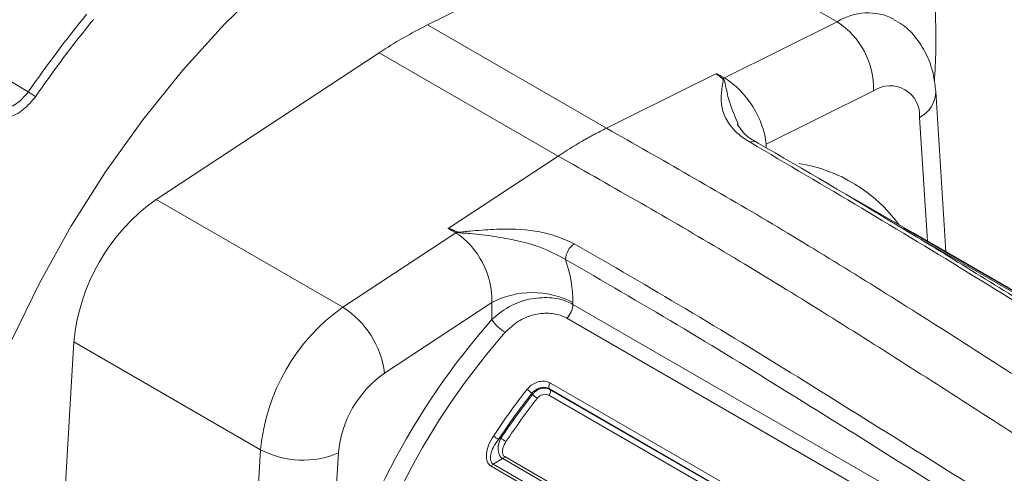
# Model space of a CAD drawing. Units: inches. Extents: x 0.3 to 16.7, y 0.2 to 10.8.
# Drawn here: x 14.8 to 15.3, y 1.8 to 2 of the extents above; entities that cross this region are included whole.
import ezdxf

# ---------------------------------------------------------------- set-up
doc = ezdxf.new("R2010")
doc.units = ezdxf.units.IN
doc.header["$MEASUREMENT"] = 0

msp = doc.modelspace()

# ---------------------------------------------------------------- linework, layer by layer
at = {"color": 7, "linetype": 'Continuous', "lineweight": 15}
for p, q in [((15.01958602645476, 2.033213891829236), (15.14615678091556, 2.096063214975739)), ((15.25204602139824, 2.034934657603013), (15.14615678091556, 2.096063214975739)), ((15.12105584955501, 1.974636609805968), (15.01958602645476, 2.033213891829236)), ((15.18796920162619, 2.003117001390009), (15.25204602139824, 2.034934657603013)), ((14.86564515831916, 1.93412730215366), (14.99221591277996, 2.017413461526391)), ((15.0936857358802, 1.958836179503131), (14.99221591277996, 2.017413461526391)), ((15.18351467291962, 2.005650842038064), (15.18355740132894, 2.005663879489787)), ((15.18355740132894, 2.005663879489787), (15.18796920162619, 2.003117001390009)), ((15.27260199830611, 1.995833849888214), (15.21166904294265, 1.965577294823624)), ((15.31353216636855, 1.904577541269804), (15.30783101723917, 1.995453154635821)), ((15.20594448457644, 1.966815002051076), (15.20604340638046, 1.966754075860888)), ((15.0936857358802, 1.958836179503131), (15.03122691251818, 1.917736989260291)), ((14.97153439880185, 1.872998744780935), (14.86564515831916, 1.93412730215366)), ((15.2945975485802, 1.915508326249888), (15.26168064261894, 1.934510851581195)), ((15.03122691251818, 1.917736989260291), (15.03119180119144, 1.917713885285263)), ((15.03561121857391, 1.91516260993579), (15.03119180119144, 1.917713885285263)), ((15.28984918805159, 1.917984225881727), (15.7096938393811, 1.67561306768436)), ((14.97153439880185, 1.872998744780935), (15.03561121857391, 1.91516260993579)), ((15.29518655809133, 1.915168235498978), (15.29459748089815, 1.915508209085904)), ((15.71503120942084, 1.672797077301611), (15.29518655809133, 1.915168235498978)), ((15.05610555108161, 1.875772402523125), (14.99517259571814, 1.835677264802942)), ((15.05610555108161, 1.866071452983131), (15.05610555108161, 1.875772402523125)), ((15.10206749185873, 1.875772402523125), (15.10206749185873, 1.874631167636001)), ((15.10206749185873, 1.874631167636001), (15.55638359877109, 1.612360061712956)), ((15.55286556750825, 1.604562515700061), (15.0985494605959, 1.866833621623106)), ((14.81015663580573, 1.702077544743251), (14.81900556611713, 1.853345159052524)), ((14.92489480659981, 1.792216601679798), (14.81900556611713, 1.853345159052524)), ((15.50854963877312, 1.584370328876706), (15.0887049874436, 1.826741487074072)), ((15.0887049874436, 1.826741487074072), (15.08901507912286, 1.826409104487412)), ((15.08901507912286, 1.826409104487412), (15.50885973045237, 1.584037946290045)), ((15.08930125207221, 1.830045312740344), (15.50914590340172, 1.587674154542977)), ((15.07921021706064, 1.82361882439396), (15.07870210668712, 1.824163460227679)), ((15.50829467774905, 1.580772437004374), (15.08845002641953, 1.823143595201741)), ((15.05981873250752, 1.797974231508793), (15.06123222231411, 1.798790221805297)), ((14.91863591880714, 1.685224344840816), (14.92489480659981, 1.792216601679798)), ((14.96903517434653, 1.790405923141349), (14.96293961723613, 1.686205714807677)), ((15.06338519134625, 1.788272527306243), (15.48322984267576, 1.545901369108876)), ((15.4755518032327, 1.540445747333197), (15.05570715190319, 1.782816905530564)), ((15.06223971513021, 1.787124718100237), (15.05690175412843, 1.784043178806315)), ((15.05690175412843, 1.784043178806315), (15.47674640545794, 1.541672020608948)), ((15.48208436645973, 1.544753559902869), (15.06223971513021, 1.787124718100237))]:
    msp.add_line(p, q, dxfattribs=at)
at = {"color": 8, "linetype": 'Continuous', "lineweight": 15}
for p, q in [((15.30314121166119, 1.9105761117392), (15.29873941967772, 1.980740132593481)), ((15.21166904294265, 1.965577294823624), (15.21166904294265, 1.963503896205812)), ((15.70849923715585, 1.67546008258918), (15.29605931156829, 1.913556583604354))]:
    msp.add_line(p, q, dxfattribs=at)
at = {"color": 7, "linetype": 'Continuous', "lineweight": 15, "flags": 128}
for points in [[(14.58632945301439, 2.119758060512015), (14.62768544158969, 2.094849953975018), (14.79314226776843, 1.99520182285886)], [(15.00590096961736, 2.114762373899716), (14.97993118503922, 2.098341786682466), (14.95419658685175, 2.079212807456281), (14.92893023156121, 2.057548671219229), (14.90436093519373, 2.033545571743847), (14.88071120110185, 2.007420884815957), (14.85819520493977, 1.979411199645885), (14.83701685505541, 1.949770176279939), (14.81736794586487, 1.918766248415746), (14.7994264209325, 1.886680192425122), (14.78335476148639, 1.853802584599767)], [(15.18351467291688, 2.005650842039646), (15.16217152586631, 1.995052844107874), (15.15188313932236, 1.989944050332576), (15.14159471037491, 1.984835280946323), (15.12105584955501, 1.974636609805968)]]:
    msp.add_lwpolyline(points, dxfattribs=at)
at = {"color": 7, "linetype": 'Continuous', "lineweight": 15}
for centre, radius, start, end in [((15.39693571837341, 1.576413834140078), 0.7348128404489066, 140.9617028715022, 145.2550248755687), ((15.39758843387785, 1.576020795417513), 0.7306680083101899, 140.9617028714962, 145.2550248755756), ((15.13636889477351, 1.799312113809275), 0.2614350399117418, 116.5321154980514, 123.462507969254), ((15.22726641754294, 1.996953865728814), 0.04534941365240563, 358.5847952360385, 56.87858106096409), ((15.18952517519972, 1.996528377894753), 0.006647241363233497, 109.9090232668581, 111.5650474941002), ((15.17603753372384, 2.027138618511715), 0.02682168503419965, 294.7380335976109, 296.4138407530362), ((14.77320577405272, 1.96146877310735), 0.03918395624760975, 52.23906994687616, 59.4165836710223), ((15.28200678713262, 1.981942267297821), 0.0167757598855264, 355.8907179345965, 124.0985303106535), ((14.93001543765805, 1.843108341794016), 0.1114808683457256, 125.2686512305798, 174.7313486237918), ((15.02406919740785, 1.91300174001487), 0.008582276563764576, 33.38209538636148, 33.48697841468246), ((15.0165804312663, 1.944078377808763), 0.03461636169835248, 303.3507403416049, 304.7644427710238), ((15.04129483073021, 1.909739127773867), 0.007719582102428612, 128.7361545888495, 130.135436847678), ((15.1094922286371, 1.899577216399267), 0.01161089974565886, 125.1492780251392, 177.3636640247077), ((15.07908652147017, 1.831419292262073), 0.04995321200712834, 62.60967223659765, 117.3903277634005), ((15.03590467814074, 1.781979784421289), 0.1114808683457289, 125.26865123058, 174.7313486237917), ((14.94430264226658, 1.829604478666286), 0.05123115161330009, 6.807675220191209, 57.88997201427075), ((15.09035271887061, 1.87522414954426), 0.0117297712555145, 314.3306537917654, 357.1022581599123), ((15.37182940275081, 1.58847275362051), 0.4204076455068991, 138.6766027008901, 166.5573537681408), ((15.07521357005948, 1.878541850577637), 0.02281725674624232, 213.1295272819238, 239.7510782932698), ((15.3700651163106, 1.58947808430303), 0.4079202896998292, 138.6766027008928, 166.5573537681388), ((15.03124651994115, 1.784669080395584), 0.06247529820163148, 125.2686512305799, 174.7313486237935), ((15.39984903894536, 1.572801582107776), 0.4113137940276509, 141.9344754856039, 146.479610222226), ((15.07085776332777, 1.817489436899962), 0.01029933542119414, 40.39137385573693, 59.92465020292956), ((15.09124775468761, 1.827988294872044), 0.002831994869747803, 133.4187791817228, 206.1203302021253), ((15.08649554883892, 1.8251634334535), 0.002810645686740798, 314.057811911031, 26.30807043587835), ((15.39922760246049, 1.573150660194379), 0.4071167144951496, 141.9344754855942, 146.4796102222344), ((15.39766971789027, 1.574104293256685), 0.4045663788765823, 141.9211320535375, 146.2634734042812), ((15.39705204599584, 1.574450585446525), 0.4003739811679782, 141.9211320535395, 146.2634734042835), ((15.08704711103682, 1.830280059437529), 0.01028537600186178, 220.3640067104019, 239.9242013304226), ((15.04555550982504, 1.780213208424094), 0.02277923313689568, 51.23333685466699, 60.01166885859578), ((15.07484536125337, 1.815426101851924), 0.02149581486488322, 230.7065407978236, 240.010757860984), ((14.94885994852106, 1.837506179576989), 0.05123937834724111, 242.1142850077826, 293.1876976631261), ((15.06039551262924, 1.790110650737758), 0.003509540793384905, 301.700735030116, 328.4158404574069), ((15.05877642873791, 1.781021910345973), 0.003555624839726648, 121.8192938824608, 149.6797621506859)]:
    msp.add_arc(centre, radius, start, end, dxfattribs=at)
at = {"color": 8, "linetype": 'Continuous', "lineweight": 15}
for centre, radius, start, end in [((15.26949656598868, 2.00762534684862), 0.03240864021187665, 63.11299961513335, 122.5784213836334), ((15.29122326741749, 1.995550397514974), 0.01660832597957293, 296.9076175990808, 359.6498561081513), ((15.20439732145357, 1.963632256602921), 0.003538867377641258, 64.07516843420748, 121.3457079780139), ((15.21653180515016, 1.868483034139978), 0.08719239348011219, 36.16750258190979, 81.03575031826345)]:
    msp.add_arc(centre, radius, start, end, dxfattribs=at)
at = {"color": 7, "linetype": 'Continuous', "lineweight": 15}
for centre, major_axis, ratio, start_param, end_param in [((15.18957195603057, 1.978333671570854), (-0.01710573799044113, 0.02632994427274338), 0.5347488587878748, 3.902672788361861, 5.473469115156671), ((15.03400846416953, 1.888528779270355), (-0.01363809617458678, 0.0283077035511865), 0.6167940470447911, 3.976870986086388, 5.547667312881171), ((15.05698943455809, 1.901795411087474), (-0.03179459311109234, 0.05534539064979538), 0.5773778844368195, 3.929510215034712, 4.36323223547246)]:
    msp.add_ellipse(centre, major_axis=major_axis, ratio=ratio, start_param=start_param, end_param=end_param, dxfattribs=at)
for points, knots in [([(15.3070933828413, 2.000900710552298), (15.30743646003002, 2.006907128657398), (15.30827254833927, 2.021544930654236), (15.3074422243908, 2.05162433699565), (15.30583569274465, 2.075839672658247), (15.304843963349, 2.090788061791969)], [0, 0, 0, 0, 0.2103015893343034, 0.5125106128862325, 0.9999999999999999, 0.9999999999999999, 0.9999999999999999, 0.9999999999999999]), ([(15.30783101723917, 1.995453154635821), (15.30752015643657, 1.998433401508416), (15.30679287667585, 2.005405889561933), (15.30338029961604, 2.01570358934578), (15.29734104218501, 2.025511106430204), (15.29076241523358, 2.032602551687973), (15.28572968822215, 2.03523589269872), (15.28401876119093, 2.036131123913824)], [0, 0, 0, 0, 0.1814129972289136, 0.4244279115139339, 0.6563350657916075, 0.8831675899990356, 1, 1, 1, 1]), ([(15.18708193319951, 2.00271031822684), (15.18611859567577, 2.003391127176785), (15.18487459257794, 2.004270287825985), (15.18370627649403, 2.005250267595619), (15.18350503480833, 2.005549354789547), (15.18349890352453, 2.005624605043794), (15.18351125843732, 2.005645161049863), (15.18351467291939, 2.005650842038104)], [0, 0, 0, 0, 0.7244335480413585, 0.9354951465460336, 0.9806869888865001, 0.9946625337302137, 1, 1, 1, 1]), ([(15.18355740132894, 2.005663879489787), (15.18355161420364, 2.005660196410155), (15.18353672173156, 2.005650718446967), (15.18352733717897, 2.005623348036206), (15.18354561647226, 2.005551125772797), (15.18378726468624, 2.005264317236481), (15.18500168372833, 2.004314234853255), (15.18627433810885, 2.003449311823902), (15.18726160586595, 2.002778343623643)], [0, 0, 0, 0, 0.00434446017004689, 0.01117994658554023, 0.02389283723503566, 0.06737299298785467, 0.2765101134196837, 1, 1, 1, 1]), ([(15.20255640053792, 1.966654605440967), (15.20133244010353, 1.967404038233466), (15.19603622360657, 1.970646919463502), (15.19001080621309, 1.976922349951247), (15.18649579841938, 1.985154545397978), (15.1858640649751, 1.992776986927111), (15.1867491568274, 1.998433646965642), (15.18738612366261, 2.001621560733986), (15.18733116256512, 2.002476491099282), (15.18713918772867, 2.002656601996172), (15.18708193319951, 2.00271031822684)], [0, 0, 0, 0, 0.07622593417833161, 0.329838317275822, 0.5321358476640974, 0.7351290413180729, 0.9341943374703716, 0.9841677237845096, 0.9952781857407199, 1, 1, 1, 1]), ([(14.753642967739, 1.987537681449038), (14.7576962321137, 1.985993963241734), (14.76576815330248, 1.982919707393827), (14.77780810052317, 1.983969682843225), (14.78737981583242, 1.988396778882115), (14.7913060701393, 1.993033404665533), (14.79314226776843, 1.99520182285886)], [0, 0, 0, 0, 0.3018869449862656, 0.6011963204422269, 0.8134908455602656, 1, 1, 1, 1]), ([(14.79720077909109, 1.992446541916981), (14.79507995285469, 1.989909768002541), (14.79057024892891, 1.984515597049524), (14.77987859579817, 1.979110380533435), (14.76651802595978, 1.977397156562174), (14.75763607270306, 1.980625646438862), (14.75320907456175, 1.982234810354753)], [0, 0, 0, 0, 0.1910122870875901, 0.4061666374019858, 0.7040178982610305, 0.9999999999999999, 0.9999999999999999, 0.9999999999999999, 0.9999999999999999]), ([(15.12105584955514, 1.974636609806034), (15.11877377408899, 1.973475253793031), (15.1142096231567, 1.971152541767027), (15.10507703196264, 1.966071628465997), (15.09823937379966, 1.961728529462525), (15.09368573587994, 1.958836179502951)], [0, 0, 0, 0, 0.2503947345593645, 0.500789469118745, 1, 1, 1, 1]), ([(15.12105584955528, 1.974636609806092), (15.15241505085337, 1.95682210256469), (15.21514119998229, 1.921188687438433), (15.30920297525316, 1.862514295667559), (15.40873360060283, 1.798168027142934), (15.51399847311974, 1.732544042762535), (15.58792487974568, 1.69088818565854), (15.62488456819854, 1.670062237650676)], [0, 0, 0, 0, 0.186616915612857, 0.3732799304243699, 0.5600569267249328, 0.7800493806291653, 1, 1, 1, 1]), ([(15.20610040719316, 1.966893749217152), (15.20551492734562, 1.967178619621043), (15.20224512548052, 1.968769570670614), (15.1983176548701, 1.972384757854273), (15.19630154308867, 1.975408836812512), (15.19527342479513, 1.976950969013074)], [0, 0, 0, 0, 0.09656379047329372, 0.5392917681367131, 1, 1, 1, 1]), ([(15.6606818489961, 1.690727567981189), (15.63947268082796, 1.702731288630988), (15.57354061440082, 1.74004675998663), (15.46294117098334, 1.806022278150453), (15.33172277411238, 1.8905458593302), (15.24477530226001, 1.941777947659835), (15.20255640053792, 1.966654605440967)], [0, 0, 0, 0, 0.1386804576607556, 0.4311102196062917, 0.723765381356677, 1, 1, 1, 1]), ([(15.66441927390302, 1.691030019411208), (15.65479734895811, 1.696492381355295), (15.61833482275822, 1.717192139110603), (15.55366449972709, 1.754416589883896), (15.46859747575452, 1.806345868313893), (15.38258600905063, 1.860081057819858), (15.29806582775629, 1.912740247213893), (15.23987554606749, 1.947326413887802), (15.20954899853728, 1.964724886857038), (15.20593403162005, 1.96679880918966)], [0, 0, 0, 0, 0.06294026637723257, 0.2385137199620431, 0.4232216841840596, 0.6197616359107125, 0.8016467172614512, 0.9763560110391417, 1, 1, 1, 1]), ([(15.09368573587994, 1.958836179502952), (15.12504557436653, 1.941022040102643), (15.18777299802986, 1.905389360749435), (15.28182512264504, 1.846709397773611), (15.38134054841479, 1.782354354718271), (15.48659470632764, 1.716724184928604), (15.56052336570574, 1.675069628310742), (15.59748418042756, 1.654244330484111)], [0, 0, 0, 0, 0.1866169156128571, 0.3732799304243699, 0.5600569267249329, 0.7800493806291654, 1, 1, 1, 1]), ([(15.03123556865111, 1.9177238787486), (15.03123238257384, 1.917723149983533), (15.03122303700729, 1.917721012332166), (15.03121061117674, 1.917718175009498), (15.03119983206991, 1.917715715234209), (15.03119482665504, 1.917714575465755), (15.03119270974874, 1.917714091857172), (15.03119208521731, 1.91771395059388), (15.03119184656468, 1.917713895319707), (15.03119180007894, 1.917713884553177)], [0, 0, 0, 0, 0.2183860468357791, 0.6405812415681252, 0.8516788346793974, 0.9572276307028099, 0.9836148296672792, 0.9968084291671766, 1, 1, 1, 1]), ([(15.03122691252091, 1.917736989258722), (15.03125387453239, 1.917741906223803), (15.03129971131125, 1.91775026531234), (15.03140059083, 1.917747471734964), (15.03152624779419, 1.917731122066275), (15.03170573664478, 1.917693060205909), (15.03193996044623, 1.917630252342246), (15.03227440287511, 1.917524501788159), (15.03275934127229, 1.917351692016378), (15.03348567816966, 1.917067917210477), (15.03475530693331, 1.916535235126876), (15.03577832900495, 1.916071608430743), (15.03646441805131, 1.915760677506927)], [0, 0, 0, 0, 0.01288426626440738, 0.02190390223630063, 0.0472689494822997, 0.0739744688729958, 0.1129264902676966, 0.1702840500023956, 0.2554759145260812, 0.3839057483868687, 0.5868168153189394, 1, 1, 1, 1]), ([(15.03631881433413, 1.915640924844431), (15.03564521459904, 1.915960538479411), (15.03464122817724, 1.916436915967437), (15.03340055926583, 1.916990256212728), (15.03269412318423, 1.917287868417899), (15.03222503361037, 1.91747160682694), (15.03190361480206, 1.917586164894528), (15.03168022539304, 1.917656416788403), (15.03151110859746, 1.917700750320949), (15.03138811585927, 1.917724609826178), (15.03129610366702, 1.917731176931893), (15.03125325111753, 1.917727884262856), (15.0312359205625, 1.917723958465199), (15.03123556865111, 1.9177238787486)], [0, 0, 0, 0, 0.4157205218753483, 0.6196228078474372, 0.7484586676589666, 0.833701140935281, 0.8908695387301566, 0.9294610094111588, 0.9556733679753561, 0.9801015415652444, 0.99142501717925, 0.9998258778149803, 1, 1, 1, 1]), ([(15.09789361786196, 1.900111277248387), (15.09321586223944, 1.902615290249167), (15.08314395112018, 1.908006806698625), (15.06612046955123, 1.911812059546417), (15.05278870056473, 1.913961392084452), (15.04486272811217, 1.914735413829122), (15.0402912842839, 1.915140481100897), (15.03773275705867, 1.915195371500257), (15.03649610227188, 1.91555672832766), (15.0363520905292, 1.915625121514871), (15.03631881433418, 1.915640924844473)], [0, 0, 0, 0, 0.2673503126156043, 0.5756454170910028, 0.7803522545185073, 0.884855529548337, 0.9369257959956441, 0.9914841544529173, 0.9980322789519671, 1, 1, 1, 1]), ([(15.03646441805131, 1.915760677506927), (15.03649114185365, 1.915749506757574), (15.03661054430894, 1.915699595637774), (15.03783604961409, 1.915503673618452), (15.04022918615543, 1.915895251057516), (15.04468228658454, 1.916275101619106), (15.05267125517197, 1.917072422254984), (15.06688928860195, 1.917696490228028), (15.08601480878008, 1.916407786810959), (15.0973666654326, 1.911448138187105), (15.10280773263599, 1.909070925164282)], [0, 0, 0, 0, 0.001417894199545228, 0.006335178153286903, 0.05394469027123463, 0.1014487113558802, 0.1983979865892398, 0.3949140069313982, 0.7099757640627935, 1, 1, 1, 1]), ([(15.10280773263599, 1.909070925164282), (15.12392313718684, 1.896848322070178), (15.1661630645858, 1.872397837776693), (15.25294634991678, 1.819312507083028), (15.36310493014456, 1.74945338346384), (15.47384838405442, 1.683352425978571), (15.5399991881017, 1.64586827546743), (15.56168689962999, 1.633579000153599)], [0, 0, 0, 0, 0.1380958753970472, 0.2762513849459079, 0.5671431060632551, 0.858086752172832, 1, 1, 1, 1]), ([(15.55638359877109, 1.62439318155379), (15.53469193800899, 1.636675554787544), (15.46850669390592, 1.674151333131886), (15.35777560887679, 1.740328989829474), (15.24781455884475, 1.810342425081853), (15.16115125005284, 1.863490433396261), (15.11898248119202, 1.88790260069378), (15.09789361786196, 1.900111277248387)], [0, 0, 0, 0, 0.1418890881997336, 0.4329296885589594, 0.724191447668244, 0.8620664291959481, 1, 1, 1, 1]), ([(15.05610555108161, 1.866071452983131), (15.05912167147451, 1.86862835398256), (15.06519968453642, 1.873780959199883), (15.0770177684258, 1.878027821635775), (15.08862919366498, 1.878942479772661), (15.09701818340129, 1.877226945979662), (15.10088696213963, 1.87523806133337), (15.10206749185873, 1.874631167636001)], [0, 0, 0, 0, 0.2353261907081577, 0.4742236630539721, 0.6989048182218606, 0.9081229932214347, 1, 1, 1, 1]), ([(15.0985494605959, 1.866833621623106), (15.09764257123687, 1.867297871828202), (15.09467165631803, 1.868818727538608), (15.08826957222817, 1.870031137962597), (15.07944112376027, 1.869048666614885), (15.0704998400697, 1.865326096635219), (15.06597249136443, 1.860989586631282), (15.06371920082953, 1.858831277744018)], [0, 0, 0, 0, 0.09174680336452548, 0.3005570019720843, 0.5246472454089044, 0.7634138803120137, 1, 1, 1, 1]), ([(15.0760191566163, 1.826402142967109), (15.0767898143978, 1.827235538121666), (15.07832948275518, 1.82890054713018), (15.08141717082962, 1.830511100098534), (15.08463485976747, 1.831208908920619), (15.08737393841893, 1.830969633187391), (15.08875849146107, 1.830305615327764), (15.08930125207221, 1.830045312740344)], [0, 0, 0, 0, 0.2164539856060319, 0.4324453219963333, 0.6478318878870171, 0.8619460765079742, 0.9999999999999999, 0.9999999999999999, 0.9999999999999999, 0.9999999999999999]), ([(15.0887049874436, 1.826741487074072), (15.08829766919741, 1.82693753238952), (15.0872591331359, 1.82743738755604), (15.08519946464728, 1.827638047235042), (15.08277518964661, 1.827153354530764), (15.08044567538283, 1.825993016686777), (15.07928326875615, 1.824773283528471), (15.07870210668712, 1.824163460227679)], [0, 0, 0, 0, 0.1385650443553876, 0.3532981808933631, 0.5688618518345635, 0.784446223486266, 1, 1, 1, 1]), ([(15.07921021706064, 1.82361882439396), (15.07957158362327, 1.824042275715374), (15.08047514121213, 1.825101069457087), (15.08238277006796, 1.826378754965529), (15.08472209130678, 1.82716202767547), (15.08708245028825, 1.827246466975446), (15.08837076636897, 1.826688270005905), (15.08901507912286, 1.826409104487412)], [0, 0, 0, 0, 0.143181500893642, 0.3580096918078926, 0.5721751392728694, 0.7860361922653588, 1, 1, 1, 1]), ([(15.08845002641953, 1.823143595201741), (15.08802034090298, 1.823330837784173), (15.08716191678065, 1.823704910316978), (15.08558487017414, 1.823666873371734), (15.0840192840412, 1.823170331237548), (15.0827405315761, 1.822344919554977), (15.08213472349051, 1.821655117492847), (15.08189264362042, 1.821379473774052)], [0, 0, 0, 0, 0.2148555297540407, 0.4292375759731085, 0.6433222443718113, 0.8574721817023214, 1, 1, 1, 1]), ([(15.05570715190319, 1.782816905530564), (15.05514806042558, 1.783255553417987), (15.0540314348398, 1.784131627323356), (15.05307165767548, 1.786565714909445), (15.05287193622656, 1.790179196863188), (15.05404779579075, 1.794989301955102), (15.05595268509419, 1.798250649497949), (15.05694110847609, 1.799942922199575)], [0, 0, 0, 0, 0.1276199741287547, 0.2548844582259383, 0.4382225560615485, 0.7085006672007921, 1, 1, 1, 1]), ([(15.06223971513021, 1.787124718100237), (15.06191367414485, 1.78735320699295), (15.06117630189112, 1.787869956043939), (15.06027189624108, 1.789254104732517), (15.05965403956993, 1.791335839782646), (15.05964089076924, 1.794327014548371), (15.06033419039439, 1.796928904235982), (15.06106982506327, 1.798453627025574), (15.06123222231411, 1.798790221805297)], [0, 0, 0, 0, 0.1071360860024266, 0.2422983021676838, 0.414046207457225, 0.6228287978980932, 0.9167364333005842, 1, 1, 1, 1]), ([(15.05981873250752, 1.797974231508793), (15.05882170147402, 1.796569487870073), (15.05692399884937, 1.793895763983247), (15.05542748224438, 1.789996977400569), (15.05515024955019, 1.787034098810437), (15.0556580574138, 1.785233431036406), (15.05635175312431, 1.784389640851517), (15.05680117656492, 1.784106535614931), (15.05690175412843, 1.784043178806315)], [0, 0, 0, 0, 0.3084429075875704, 0.5870759240387341, 0.7672045921101724, 0.8856408504472608, 0.9744072881198204, 1, 1, 1, 1]), ([(15.06410094933759, 1.796808162403924), (15.0634297894652, 1.795623632854385), (15.06240292752597, 1.793811324996948), (15.06200170726881, 1.791311495141259), (15.06218417574284, 1.78979288243803), (15.06268280436439, 1.788786982766808), (15.06317215773387, 1.788428561384326), (15.06338519134625, 1.788272527306243)], [0, 0, 0, 0, 0.4020568574527243, 0.6151394046535061, 0.780850623160949, 0.9045961746455013, 1, 1, 1, 1])]:
    msp.add_open_spline(points, degree=3, knots=knots, dxfattribs=at)
at = {"color": 8, "linetype": 'Continuous', "lineweight": 15}
msp.add_open_spline([(15.18726160586595, 2.002778343623643), (15.18734619288519, 2.002713352303926), (15.18761077260707, 2.002510065966953), (15.1880818675199, 2.001598806372689), (15.18887431795138, 1.998119120727457), (15.19033192264703, 1.989742883597245), (15.19367956611673, 1.981815481838939), (15.19575202710886, 1.976907781523266)], degree=3, knots=[0, 0, 0, 0, 0.01008595832093633, 0.03154786717404472, 0.1194266043294006, 0.4548541295542388, 1, 1, 1, 1], dxfattribs=at)

doc.saveas('drawing.dxf')
